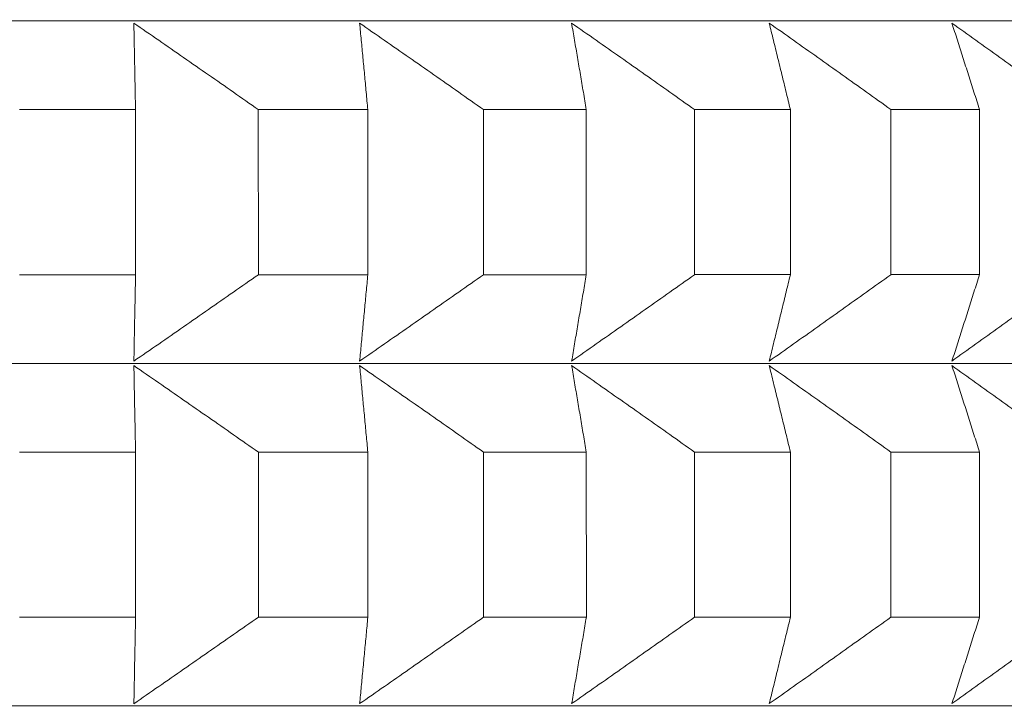
# Model space of a CAD drawing. Units: millimetres. Extents: x 66 to 424, y 47 to 570.
# Drawn here: x 327 to 329, y 234 to 236 of the extents above; entities that cross this region are included whole.
import ezdxf

# ---------------------------------------------------------------- set-up
doc = ezdxf.new("R2010")
doc.units = ezdxf.units.MM
doc.styles.add('BLAIR ITC', font='txt', dxfattribs={"height": 7.5})
doc.dimstyles.new('BLAIR ITC', dxfattribs={"dimtxt": 7.5, "dimasz": 5, "dimexe": 3, "dimexo": 5, "dimgap": 5, "dimtad": 0, "dimdec": 0, "dimdsep": 46, "dimtxsty": 'BLAIR ITC', "dimcen": 0.09, "dimclrd": 8, "dimclre": 8, "dimclrt": 256, "dimadec": 0, "dimazin": 0, "dimtfac": 1, "dimtdec": 0, "dimtmove": 0, "dimatfit": 3, "dimfxl": 1, "dimtfill": 1, "dimtolj": 1, "dimtzin": 0, "dimarcsym": 0})

# ---------------------------------------------------------------- blocks, each defined once
blk = doc.blocks.new('*D26')
at = {"color": 8, "lineweight": -2, "transparency": 16777216}
for p, q in [((280.9884, 232.72), (280.9884, 70.2596)), ((318.8044, 221.4063), (318.8044, 70.2596)), ((275.9884, 73.2596), (270.9884, 73.2596)), ((280.9884, 73.2596), (286.1999, 73.2596)), ((318.8044, 73.2596), (313.5929, 73.2596)), ((323.8044, 73.2596), (328.8044, 73.2596))]:
    blk.add_line(p, q, dxfattribs=at)
at = {"color": 8, "transparency": 16777216}
for points in [[(275.9884, 74.093), (275.9884, 72.4263), (280.9884, 73.2596)], [(323.8044, 74.093), (323.8044, 72.4263), (318.8044, 73.2596)]]:
    blk.add_solid(points, dxfattribs=at)
at = {"layer": 'Defpoints', "color": 0, "transparency": 16777216}
for p in [(280.9884, 237.72), (318.8044, 226.4063), (318.8044, 73.2596)]:
    blk.add_point(p, dxfattribs=at)
at = {"lineweight": 20, "transparency": 16777216, "insert": (299.8964, 73.2596), "char_height": 7.5, "attachment_point": 5, "style": 'BLAIR ITC', "bg_fill": 3, "box_fill_scale": 1.1, "bg_fill_color": 256, "bg_fill_true_color": 13158600, "bg_fill_transparency": 0}
blk.add_mtext('\\A1;38', dxfattribs=at)
blk = doc.blocks.new('*D28')
at = {"color": 8, "lineweight": -2, "transparency": 16777216}
for p, q in [((361.6384, 262.7196), (361.6384, 49.3896)), ((280.9884, 232.72), (280.9884, 49.3896)), ((285.9884, 52.3896), (310.6314, 52.3896)), ((356.6384, 52.3896), (331.9954, 52.3896))]:
    blk.add_line(p, q, dxfattribs=at)
at = {"color": 8, "transparency": 16777216}
for points in [[(285.9884, 53.2229), (285.9884, 51.5563), (280.9884, 52.3896)], [(356.6384, 53.2229), (356.6384, 51.5563), (361.6384, 52.3896)]]:
    blk.add_solid(points, dxfattribs=at)
at = {"layer": 'Defpoints', "color": 0, "transparency": 16777216}
for p in [(361.6384, 267.7196), (280.9884, 237.72), (361.6384, 52.3896)]:
    blk.add_point(p, dxfattribs=at)
at = {"lineweight": 20, "transparency": 16777216, "insert": (321.3134, 52.3896), "char_height": 7.5, "attachment_point": 5, "style": 'BLAIR ITC', "bg_fill": 3, "box_fill_scale": 1.1, "bg_fill_color": 256, "bg_fill_true_color": 13158600, "bg_fill_transparency": 0}
blk.add_mtext('\\A1;81', dxfattribs=at)

msp = doc.modelspace()

# ---------------------------------------------------------------- linework, layer by layer
at = {"lineweight": 20, "extrusion": (-2.22045e-16, 1, -2.22045e-16)}
for p, q in [((327.346, 235.1766), (327.346, 235.463)), ((327.559, 235.463), (327.5591, 235.1766)), ((327.7491, 235.1766), (327.749, 235.463)), ((327.9497, 235.463), (327.9497, 235.1766)), ((328.1281, 235.1766), (328.1281, 235.463)), ((328.3159, 235.4631), (328.3159, 235.1766)), ((328.4822, 235.1766), (328.4822, 235.4631)), ((328.6565, 235.4631), (328.6565, 235.1766)), ((328.8103, 235.1767), (328.8103, 235.4631)), ((327.3461, 234.5823), (327.3461, 234.8688)), ((327.5591, 234.8688), (327.5591, 234.5824)), ((327.7491, 234.5824), (327.7491, 234.8688)), ((327.9497, 234.8688), (327.9498, 234.5824)), ((328.1282, 234.5824), (328.1281, 234.8688)), ((328.3159, 234.8688), (328.3159, 234.5824)), ((328.4822, 234.5824), (328.4822, 234.8689)), ((328.6565, 234.8689), (328.6566, 234.5824)), ((328.8103, 234.5824), (328.8103, 234.8689))]:
    msp.add_line(p, q, dxfattribs=at)
at = {"lineweight": 20, "extrusion": (4.93038e-32, -2.22045e-16, -1)}
for centre, major_axis, start_param, end_param in [((319.0071, 235.6165), (11.3461, 0.0006), 0.000011, 3.128307), ((319.0071, 235.1762), (-11.5, -0.0006), -2.382013, -2.356947), ((319.0071, 235.1762), (-11.5, -0.0006), -2.539092, -2.514027), ((319.0071, 235.0223), (11.3461, 0.0006), 0.000011, 3.128307), ((319.0071, 234.582), (-11.5, -0.0006), -2.486732, -2.461667), ((319.0071, 234.4281), (11.3461, 0.0006), 0.000011, 3.128307)]:
    msp.add_ellipse(centre, major_axis=major_axis, ratio=0.000011, start_param=start_param, end_param=end_param, dxfattribs=at)
at = {"lineweight": 20}
for centre, start_param, end_param in [((319.0071, 235.4626), -0.784645, -0.75958), ((319.0071, 235.4626), -0.732286, -0.70722), ((319.0071, 235.4626), -0.679926, -0.65486), ((319.0071, 235.4626), -0.627566, -0.6025), ((319.0071, 235.4626), -0.575206, -0.550141), ((319.0071, 234.8684), -0.784645, -0.75958), ((319.0071, 234.8684), -0.732286, -0.70722), ((319.0071, 234.8684), -0.679926, -0.65486), ((319.0071, 234.8684), -0.627566, -0.6025), ((319.0071, 234.8684), -0.575206, -0.550141)]:
    msp.add_ellipse(centre, major_axis=(11.5, 0.0006), ratio=0.000011, start_param=start_param, end_param=end_param, dxfattribs=at)
at = {"lineweight": 20, "extrusion": (4.92993e-32, -2.22045e-16, -1)}
for start_param, end_param in [(-2.434372, -2.409307), (-2.591452, -2.566387)]:
    msp.add_ellipse((319.0071, 235.1762), major_axis=(-11.5, -0.0006), ratio=0.000011, start_param=start_param, end_param=end_param, dxfattribs=at)
at = {"lineweight": 20, "extrusion": (4.92948e-32, -2.22045e-16, -1)}
msp.add_ellipse((319.0071, 235.1762), major_axis=(-11.5, -0.0006), ratio=0.000011, start_param=-2.486732, end_param=-2.461667, dxfattribs=at)
at = {"lineweight": 20, "extrusion": (4.93053e-32, -2.22045e-16, -1)}
msp.add_ellipse((319.0071, 234.582), major_axis=(-11.5, -0.0006), ratio=0.000011, start_param=-2.382013, end_param=-2.356947, dxfattribs=at)
at = {"lineweight": 20, "extrusion": (4.93083e-32, -2.22045e-16, -1)}
msp.add_ellipse((319.0071, 234.582), major_axis=(-11.5, -0.0006), ratio=0.000011, start_param=-2.434372, end_param=-2.409307, dxfattribs=at)
at = {"lineweight": 20, "extrusion": (4.93023e-32, -2.22045e-16, -1)}
for start_param, end_param in [(-2.539092, -2.514027), (-2.591452, -2.566387)]:
    msp.add_ellipse((319.0071, 234.582), major_axis=(-11.5, -0.0006), ratio=0.000011, start_param=start_param, end_param=end_param, dxfattribs=at)
at = {"lineweight": 20}
for points, knots in [([(327.346, 235.463), (327.3458, 235.4731), (327.3456, 235.4832), (327.3454, 235.4932), (327.3452, 235.5033), (327.3451, 235.5133), (327.3449, 235.5233), (327.3447, 235.5333), (327.3445, 235.5433), (327.3443, 235.5533), (327.3441, 235.5633), (327.3439, 235.5733), (327.3437, 235.5832), (327.3435, 235.5932), (327.3433, 235.6031), (327.3431, 235.613)], [0.0000003, 0.0000003, 0.0000003, 0.0000003, 0.2, 0.2, 0.2, 0.4, 0.4, 0.4, 0.6, 0.6, 0.6, 0.8, 0.8, 0.8, 0.9999998, 0.9999998, 0.9999998, 0.9999998]), ([(327.3431, 235.613), (327.3575, 235.6031), (327.3719, 235.5932), (327.3862, 235.5832), (327.4006, 235.5733), (327.415, 235.5633), (327.4294, 235.5533), (327.4438, 235.5433), (327.4582, 235.5333), (327.4726, 235.5233), (327.487, 235.5133), (327.5014, 235.5033), (327.5158, 235.4932), (327.5302, 235.4832), (327.5446, 235.4731), (327.559, 235.463)], [0.0000002, 0.0000002, 0.0000002, 0.0000002, 0.2, 0.2, 0.2, 0.4, 0.4, 0.4, 0.6, 0.6, 0.6, 0.8, 0.8, 0.8, 0.9999997, 0.9999997, 0.9999997, 0.9999997]), ([(327.749, 235.463), (327.7481, 235.4731), (327.7471, 235.4832), (327.7462, 235.4932), (327.7453, 235.5033), (327.7443, 235.5133), (327.7434, 235.5233), (327.7424, 235.5334), (327.7415, 235.5434), (327.7405, 235.5533), (327.7396, 235.5633), (327.7386, 235.5733), (327.7377, 235.5832), (327.7367, 235.5932), (327.7358, 235.6031), (327.7348, 235.613)], [0.0000003, 0.0000003, 0.0000003, 0.0000003, 0.2, 0.2, 0.2, 0.4, 0.4, 0.4, 0.6, 0.6, 0.6, 0.8, 0.8, 0.8, 0.9999998, 0.9999998, 0.9999998, 0.9999998]), ([(327.7348, 235.613), (327.7491, 235.6031), (327.7634, 235.5932), (327.7777, 235.5832), (327.7921, 235.5733), (327.8064, 235.5633), (327.8207, 235.5534), (327.835, 235.5434), (327.8493, 235.5334), (327.8637, 235.5234), (327.878, 235.5133), (327.8923, 235.5033), (327.9067, 235.4932), (327.921, 235.4832), (327.9353, 235.4731), (327.9497, 235.463)], [0.0000002, 0.0000002, 0.0000002, 0.0000002, 0.2, 0.2, 0.2, 0.4, 0.4, 0.4, 0.6, 0.6, 0.6, 0.8, 0.8, 0.8, 0.9999997, 0.9999997, 0.9999997, 0.9999997]), ([(328.1281, 235.463), (328.1264, 235.4731), (328.1247, 235.4832), (328.123, 235.4933), (328.1213, 235.5033), (328.1196, 235.5134), (328.1179, 235.5234), (328.1162, 235.5334), (328.1145, 235.5434), (328.1128, 235.5534), (328.1111, 235.5634), (328.1094, 235.5733), (328.1077, 235.5833), (328.106, 235.5932), (328.1043, 235.6031), (328.1026, 235.613)], [0.0000003, 0.0000003, 0.0000003, 0.0000003, 0.2, 0.2, 0.2, 0.4, 0.4, 0.4, 0.6, 0.6, 0.6, 0.8, 0.8, 0.8, 0.9999998, 0.9999998, 0.9999998, 0.9999998]), ([(328.1026, 235.613), (328.1168, 235.6031), (328.131, 235.5932), (328.1452, 235.5833), (328.1594, 235.5733), (328.1736, 235.5634), (328.1878, 235.5534), (328.202, 235.5434), (328.2162, 235.5334), (328.2305, 235.5234), (328.2447, 235.5134), (328.2589, 235.5033), (328.2731, 235.4933), (328.2874, 235.4832), (328.3016, 235.4731), (328.3159, 235.4631)], [0.0000002, 0.0000002, 0.0000002, 0.0000002, 0.2, 0.2, 0.2, 0.4, 0.4, 0.4, 0.6, 0.6, 0.6, 0.8, 0.8, 0.8, 0.9999997, 0.9999997, 0.9999997, 0.9999997]), ([(328.4822, 235.4631), (328.4797, 235.4732), (328.4773, 235.4832), (328.4748, 235.4933), (328.4724, 235.5033), (328.4699, 235.5134), (328.4675, 235.5234), (328.465, 235.5334), (328.4626, 235.5434), (328.4601, 235.5534), (328.4577, 235.5634), (328.4553, 235.5733), (328.4528, 235.5833), (328.4504, 235.5932), (328.4479, 235.6032), (328.4455, 235.6131)], [0.0000003, 0.0000003, 0.0000003, 0.0000003, 0.2, 0.2, 0.2, 0.4, 0.4, 0.4, 0.6, 0.6, 0.6, 0.8, 0.8, 0.8, 0.9999998, 0.9999998, 0.9999998, 0.9999998]), ([(328.4455, 235.6131), (328.4595, 235.6032), (328.4736, 235.5932), (328.4876, 235.5833), (328.5017, 235.5733), (328.5157, 235.5634), (328.5298, 235.5534), (328.5438, 235.5434), (328.5579, 235.5334), (328.572, 235.5234), (328.5861, 235.5134), (328.6001, 235.5034), (328.6142, 235.4933), (328.6283, 235.4832), (328.6424, 235.4732), (328.6565, 235.4631)], [0.0000002, 0.0000002, 0.0000002, 0.0000002, 0.2, 0.2, 0.2, 0.4, 0.4, 0.4, 0.6, 0.6, 0.6, 0.8, 0.8, 0.8, 0.9999997, 0.9999997, 0.9999997, 0.9999997]), ([(328.8103, 235.4631), (328.8071, 235.4732), (328.8039, 235.4833), (328.8007, 235.4933), (328.7975, 235.5034), (328.7943, 235.5134), (328.7911, 235.5234), (328.7879, 235.5334), (328.7847, 235.5434), (328.7816, 235.5534), (328.7784, 235.5634), (328.7752, 235.5734), (328.772, 235.5833), (328.7688, 235.5933), (328.7656, 235.6032), (328.7625, 235.6131)], [0.0000003, 0.0000003, 0.0000003, 0.0000003, 0.2, 0.2, 0.2, 0.4, 0.4, 0.4, 0.6, 0.6, 0.6, 0.8, 0.8, 0.8, 0.9999998, 0.9999998, 0.9999998, 0.9999998]), ([(328.7625, 235.6131), (328.7763, 235.6032), (328.7902, 235.5933), (328.804, 235.5833), (328.8179, 235.5734), (328.8318, 235.5634), (328.8457, 235.5534), (328.8595, 235.5434), (328.8734, 235.5334), (328.8873, 235.5234), (328.9012, 235.5134), (328.9151, 235.5034), (328.929, 235.4933), (328.9429, 235.4833), (328.9568, 235.4732), (328.9707, 235.4631)], [0.0000002, 0.0000002, 0.0000002, 0.0000002, 0.2, 0.2, 0.2, 0.4, 0.4, 0.4, 0.6, 0.6, 0.6, 0.8, 0.8, 0.8, 0.9999997, 0.9999997, 0.9999997, 0.9999997]), ([(327.5591, 235.1766), (327.5446, 235.1665), (327.5302, 235.1564), (327.5158, 235.1463), (327.5014, 235.1363), (327.487, 235.1263), (327.4726, 235.1162), (327.4582, 235.1062), (327.4438, 235.0962), (327.4294, 235.0862), (327.415, 235.0762), (327.4006, 235.0663), (327.3863, 235.0563), (327.3719, 235.0464), (327.3575, 235.0365), (327.3432, 235.0266)], [0.0000003, 0.0000003, 0.0000003, 0.0000003, 0.2, 0.2, 0.2, 0.4, 0.4, 0.4, 0.6, 0.6, 0.6, 0.8, 0.8, 0.8, 0.9999998, 0.9999998, 0.9999998, 0.9999998]), ([(327.3432, 235.0266), (327.3434, 235.0365), (327.3436, 235.0464), (327.3437, 235.0563), (327.3439, 235.0663), (327.3441, 235.0762), (327.3443, 235.0862), (327.3445, 235.0962), (327.3447, 235.1062), (327.3449, 235.1162), (327.3451, 235.1262), (327.3453, 235.1363), (327.3455, 235.1463), (327.3457, 235.1564), (327.3458, 235.1665), (327.346, 235.1766)], [0.0000002, 0.0000002, 0.0000002, 0.0000002, 0.2, 0.2, 0.2, 0.4, 0.4, 0.4, 0.6, 0.6, 0.6, 0.8, 0.8, 0.8, 0.9999997, 0.9999997, 0.9999997, 0.9999997]), ([(327.9497, 235.1766), (327.9354, 235.1665), (327.921, 235.1564), (327.9067, 235.1464), (327.8923, 235.1363), (327.878, 235.1263), (327.8637, 235.1163), (327.8493, 235.1062), (327.835, 235.0962), (327.8207, 235.0863), (327.8064, 235.0763), (327.7921, 235.0663), (327.7778, 235.0564), (327.7635, 235.0464), (327.7492, 235.0365), (327.7349, 235.0266)], [0.0000003, 0.0000003, 0.0000003, 0.0000003, 0.2, 0.2, 0.2, 0.4, 0.4, 0.4, 0.6, 0.6, 0.6, 0.8, 0.8, 0.8, 0.9999998, 0.9999998, 0.9999998, 0.9999998]), ([(327.7349, 235.0266), (327.7358, 235.0365), (327.7368, 235.0464), (327.7377, 235.0564), (327.7387, 235.0663), (327.7396, 235.0763), (327.7405, 235.0863), (327.7415, 235.0962), (327.7424, 235.1062), (327.7434, 235.1163), (327.7443, 235.1263), (327.7453, 235.1363), (327.7462, 235.1464), (327.7472, 235.1564), (327.7481, 235.1665), (327.7491, 235.1766)], [0.0000002, 0.0000002, 0.0000002, 0.0000002, 0.2, 0.2, 0.2, 0.4, 0.4, 0.4, 0.6, 0.6, 0.6, 0.8, 0.8, 0.8, 0.9999997, 0.9999997, 0.9999997, 0.9999997]), ([(328.3159, 235.1766), (328.3016, 235.1665), (328.2874, 235.1565), (328.2732, 235.1464), (328.2589, 235.1363), (328.2447, 235.1263), (328.2305, 235.1163), (328.2163, 235.1063), (328.202, 235.0963), (328.1878, 235.0863), (328.1736, 235.0763), (328.1594, 235.0663), (328.1452, 235.0564), (328.131, 235.0464), (328.1168, 235.0365), (328.1027, 235.0266)], [0.0000003, 0.0000003, 0.0000003, 0.0000003, 0.2, 0.2, 0.2, 0.4, 0.4, 0.4, 0.6, 0.6, 0.6, 0.8, 0.8, 0.8, 0.9999998, 0.9999998, 0.9999998, 0.9999998]), ([(328.1027, 235.0266), (328.1044, 235.0365), (328.106, 235.0464), (328.1077, 235.0564), (328.1094, 235.0663), (328.1111, 235.0763), (328.1128, 235.0863), (328.1145, 235.0963), (328.1162, 235.1063), (328.1179, 235.1163), (328.1196, 235.1263), (328.1213, 235.1363), (328.123, 235.1464), (328.1247, 235.1564), (328.1264, 235.1665), (328.1281, 235.1766)], [0.0000002, 0.0000002, 0.0000002, 0.0000002, 0.2, 0.2, 0.2, 0.4, 0.4, 0.4, 0.6, 0.6, 0.6, 0.8, 0.8, 0.8, 0.9999997, 0.9999997, 0.9999997, 0.9999997]), ([(328.6565, 235.1766), (328.6424, 235.1666), (328.6283, 235.1565), (328.6142, 235.1464), (328.6002, 235.1364), (328.5861, 235.1263), (328.572, 235.1163), (328.5579, 235.1063), (328.5439, 235.0963), (328.5298, 235.0863), (328.5158, 235.0763), (328.5017, 235.0664), (328.4876, 235.0564), (328.4736, 235.0465), (328.4596, 235.0365), (328.4455, 235.0266)], [0.0000003, 0.0000003, 0.0000003, 0.0000003, 0.2, 0.2, 0.2, 0.4, 0.4, 0.4, 0.6, 0.6, 0.6, 0.8, 0.8, 0.8, 0.9999998, 0.9999998, 0.9999998, 0.9999998]), ([(328.4455, 235.0266), (328.448, 235.0365), (328.4504, 235.0465), (328.4528, 235.0564), (328.4553, 235.0664), (328.4577, 235.0763), (328.4602, 235.0863), (328.4626, 235.0963), (328.4651, 235.1063), (328.4675, 235.1163), (328.4699, 235.1263), (328.4724, 235.1364), (328.4748, 235.1464), (328.4773, 235.1565), (328.4797, 235.1665), (328.4822, 235.1766)], [0.0000002, 0.0000002, 0.0000002, 0.0000002, 0.2, 0.2, 0.2, 0.4, 0.4, 0.4, 0.6, 0.6, 0.6, 0.8, 0.8, 0.8, 0.9999997, 0.9999997, 0.9999997, 0.9999997]), ([(328.9707, 235.1767), (328.9568, 235.1666), (328.9429, 235.1565), (328.929, 235.1464), (328.9151, 235.1364), (328.9012, 235.1264), (328.8873, 235.1163), (328.8734, 235.1063), (328.8596, 235.0963), (328.8457, 235.0863), (328.8318, 235.0763), (328.8179, 235.0664), (328.8041, 235.0564), (328.7902, 235.0465), (328.7764, 235.0366), (328.7625, 235.0267)], [0.0000003, 0.0000003, 0.0000003, 0.0000003, 0.2, 0.2, 0.2, 0.4, 0.4, 0.4, 0.6, 0.6, 0.6, 0.8, 0.8, 0.8, 0.9999998, 0.9999998, 0.9999998, 0.9999998]), ([(328.7625, 235.0267), (328.7657, 235.0366), (328.7689, 235.0465), (328.772, 235.0564), (328.7752, 235.0664), (328.7784, 235.0763), (328.7816, 235.0863), (328.7848, 235.0963), (328.788, 235.1063), (328.7911, 235.1163), (328.7943, 235.1263), (328.7975, 235.1364), (328.8007, 235.1464), (328.8039, 235.1565), (328.8071, 235.1666), (328.8103, 235.1767)], [0.0000002, 0.0000002, 0.0000002, 0.0000002, 0.2, 0.2, 0.2, 0.4, 0.4, 0.4, 0.6, 0.6, 0.6, 0.8, 0.8, 0.8, 0.9999997, 0.9999997, 0.9999997, 0.9999997]), ([(327.3461, 234.8688), (327.3459, 234.8789), (327.3457, 234.8889), (327.3455, 234.899), (327.3453, 234.9091), (327.3451, 234.9191), (327.3449, 234.9291), (327.3447, 234.9391), (327.3445, 234.9491), (327.3443, 234.9591), (327.3441, 234.9691), (327.3439, 234.9791), (327.3437, 234.989), (327.3436, 234.9989), (327.3434, 235.0089), (327.3432, 235.0188)], [0.0000003, 0.0000003, 0.0000003, 0.0000003, 0.2, 0.2, 0.2, 0.4, 0.4, 0.4, 0.6, 0.6, 0.6, 0.8, 0.8, 0.8, 0.9999998, 0.9999998, 0.9999998, 0.9999998]), ([(327.3432, 235.0188), (327.3575, 235.0089), (327.3719, 234.9989), (327.3863, 234.989), (327.4007, 234.9791), (327.415, 234.9691), (327.4294, 234.9591), (327.4438, 234.9491), (327.4582, 234.9391), (327.4726, 234.9291), (327.487, 234.9191), (327.5014, 234.9091), (327.5158, 234.899), (327.5302, 234.889), (327.5446, 234.8789), (327.5591, 234.8688)], [0.0000002, 0.0000002, 0.0000002, 0.0000002, 0.2, 0.2, 0.2, 0.4, 0.4, 0.4, 0.6, 0.6, 0.6, 0.8, 0.8, 0.8, 0.9999997, 0.9999997, 0.9999997, 0.9999997]), ([(327.7491, 234.8688), (327.7481, 234.8789), (327.7472, 234.889), (327.7462, 234.899), (327.7453, 234.9091), (327.7443, 234.9191), (327.7434, 234.9291), (327.7424, 234.9392), (327.7415, 234.9492), (327.7405, 234.9591), (327.7396, 234.9691), (327.7387, 234.9791), (327.7377, 234.989), (327.7368, 234.999), (327.7358, 235.0089), (327.7349, 235.0188)], [0.0000003, 0.0000003, 0.0000003, 0.0000003, 0.2, 0.2, 0.2, 0.4, 0.4, 0.4, 0.6, 0.6, 0.6, 0.8, 0.8, 0.8, 0.9999998, 0.9999998, 0.9999998, 0.9999998]), ([(327.7349, 235.0188), (327.7492, 235.0089), (327.7635, 234.999), (327.7778, 234.989), (327.7921, 234.9791), (327.8064, 234.9691), (327.8207, 234.9591), (327.835, 234.9492), (327.8494, 234.9392), (327.8637, 234.9291), (327.878, 234.9191), (327.8924, 234.9091), (327.9067, 234.899), (327.921, 234.889), (327.9354, 234.8789), (327.9497, 234.8688)], [0.0000002, 0.0000002, 0.0000002, 0.0000002, 0.2, 0.2, 0.2, 0.4, 0.4, 0.4, 0.6, 0.6, 0.6, 0.8, 0.8, 0.8, 0.9999997, 0.9999997, 0.9999997, 0.9999997]), ([(328.1281, 234.8688), (328.1264, 234.8789), (328.1247, 234.889), (328.123, 234.899), (328.1213, 234.9091), (328.1196, 234.9191), (328.1179, 234.9292), (328.1162, 234.9392), (328.1145, 234.9492), (328.1128, 234.9592), (328.1111, 234.9691), (328.1094, 234.9791), (328.1077, 234.989), (328.1061, 234.999), (328.1044, 235.0089), (328.1027, 235.0188)], [0.0000003, 0.0000003, 0.0000003, 0.0000003, 0.2, 0.2, 0.2, 0.4, 0.4, 0.4, 0.6, 0.6, 0.6, 0.8, 0.8, 0.8, 0.9999998, 0.9999998, 0.9999998, 0.9999998]), ([(328.1027, 235.0188), (328.1168, 235.0089), (328.131, 234.999), (328.1452, 234.9891), (328.1594, 234.9791), (328.1736, 234.9691), (328.1878, 234.9592), (328.2021, 234.9492), (328.2163, 234.9392), (328.2305, 234.9292), (328.2447, 234.9191), (328.2589, 234.9091), (328.2732, 234.8991), (328.2874, 234.889), (328.3016, 234.8789), (328.3159, 234.8688)], [0.0000002, 0.0000002, 0.0000002, 0.0000002, 0.2, 0.2, 0.2, 0.4, 0.4, 0.4, 0.6, 0.6, 0.6, 0.8, 0.8, 0.8, 0.9999997, 0.9999997, 0.9999997, 0.9999997]), ([(328.4822, 234.8689), (328.4798, 234.8789), (328.4773, 234.889), (328.4749, 234.8991), (328.4724, 234.9091), (328.47, 234.9192), (328.4675, 234.9292), (328.4651, 234.9392), (328.4626, 234.9492), (328.4602, 234.9592), (328.4577, 234.9692), (328.4553, 234.9791), (328.4528, 234.9891), (328.4504, 234.999), (328.448, 235.0089), (328.4455, 235.0189)], [0.0000003, 0.0000003, 0.0000003, 0.0000003, 0.2, 0.2, 0.2, 0.4, 0.4, 0.4, 0.6, 0.6, 0.6, 0.8, 0.8, 0.8, 0.9999998, 0.9999998, 0.9999998, 0.9999998]), ([(328.4455, 235.0189), (328.4596, 235.0089), (328.4736, 234.999), (328.4877, 234.9891), (328.5017, 234.9791), (328.5158, 234.9692), (328.5298, 234.9592), (328.5439, 234.9492), (328.5579, 234.9392), (328.572, 234.9292), (328.5861, 234.9192), (328.6002, 234.9091), (328.6143, 234.8991), (328.6283, 234.889), (328.6424, 234.879), (328.6565, 234.8689)], [0.0000002, 0.0000002, 0.0000002, 0.0000002, 0.2, 0.2, 0.2, 0.4, 0.4, 0.4, 0.6, 0.6, 0.6, 0.8, 0.8, 0.8, 0.9999997, 0.9999997, 0.9999997, 0.9999997]), ([(328.8103, 234.8689), (328.8071, 234.879), (328.8039, 234.889), (328.8007, 234.8991), (328.7975, 234.9091), (328.7943, 234.9192), (328.7912, 234.9292), (328.788, 234.9392), (328.7848, 234.9492), (328.7816, 234.9592), (328.7784, 234.9692), (328.7752, 234.9792), (328.772, 234.9891), (328.7689, 234.999), (328.7657, 235.009), (328.7625, 235.0189)], [0.0000003, 0.0000003, 0.0000003, 0.0000003, 0.2, 0.2, 0.2, 0.4, 0.4, 0.4, 0.6, 0.6, 0.6, 0.8, 0.8, 0.8, 0.9999998, 0.9999998, 0.9999998, 0.9999998]), ([(328.7625, 235.0189), (328.7764, 235.009), (328.7902, 234.999), (328.8041, 234.9891), (328.8179, 234.9792), (328.8318, 234.9692), (328.8457, 234.9592), (328.8596, 234.9492), (328.8734, 234.9392), (328.8873, 234.9292), (328.9012, 234.9192), (328.9151, 234.9092), (328.929, 234.8991), (328.9429, 234.889), (328.9568, 234.879), (328.9707, 234.8689)], [0.0000002, 0.0000002, 0.0000002, 0.0000002, 0.2, 0.2, 0.2, 0.4, 0.4, 0.4, 0.6, 0.6, 0.6, 0.8, 0.8, 0.8, 0.9999997, 0.9999997, 0.9999997, 0.9999997]), ([(327.5591, 234.5824), (327.5447, 234.5723), (327.5302, 234.5622), (327.5158, 234.5521), (327.5014, 234.5421), (327.487, 234.532), (327.4726, 234.522), (327.4582, 234.512), (327.4438, 234.502), (327.4294, 234.492), (327.4151, 234.482), (327.4007, 234.4721), (327.3863, 234.4621), (327.3719, 234.4522), (327.3576, 234.4422), (327.3432, 234.4323)], [0.0000003, 0.0000003, 0.0000003, 0.0000003, 0.2, 0.2, 0.2, 0.4, 0.4, 0.4, 0.6, 0.6, 0.6, 0.8, 0.8, 0.8, 0.9999998, 0.9999998, 0.9999998, 0.9999998]), ([(327.3432, 234.4323), (327.3434, 234.4422), (327.3436, 234.4522), (327.3438, 234.4621), (327.344, 234.4721), (327.3442, 234.482), (327.3443, 234.492), (327.3445, 234.502), (327.3447, 234.512), (327.3449, 234.522), (327.3451, 234.532), (327.3453, 234.5421), (327.3455, 234.5521), (327.3457, 234.5622), (327.3459, 234.5722), (327.3461, 234.5823)], [0.0000002, 0.0000002, 0.0000002, 0.0000002, 0.2, 0.2, 0.2, 0.4, 0.4, 0.4, 0.6, 0.6, 0.6, 0.8, 0.8, 0.8, 0.9999997, 0.9999997, 0.9999997, 0.9999997]), ([(327.9498, 234.5824), (327.9354, 234.5723), (327.9211, 234.5622), (327.9067, 234.5522), (327.8924, 234.5421), (327.878, 234.5321), (327.8637, 234.522), (327.8494, 234.512), (327.8351, 234.502), (327.8207, 234.492), (327.8064, 234.4821), (327.7921, 234.4721), (327.7778, 234.4621), (327.7635, 234.4522), (327.7492, 234.4423), (327.7349, 234.4324)], [0.0000003, 0.0000003, 0.0000003, 0.0000003, 0.2, 0.2, 0.2, 0.4, 0.4, 0.4, 0.6, 0.6, 0.6, 0.8, 0.8, 0.8, 0.9999998, 0.9999998, 0.9999998, 0.9999998]), ([(327.7349, 234.4324), (327.7359, 234.4423), (327.7368, 234.4522), (327.7377, 234.4621), (327.7387, 234.4721), (327.7396, 234.4821), (327.7406, 234.492), (327.7415, 234.502), (327.7425, 234.512), (327.7434, 234.522), (327.7444, 234.5321), (327.7453, 234.5421), (327.7463, 234.5521), (327.7472, 234.5622), (327.7481, 234.5723), (327.7491, 234.5824)], [0.0000002, 0.0000002, 0.0000002, 0.0000002, 0.2, 0.2, 0.2, 0.4, 0.4, 0.4, 0.6, 0.6, 0.6, 0.8, 0.8, 0.8, 0.9999997, 0.9999997, 0.9999997, 0.9999997]), ([(328.3159, 234.5824), (328.3017, 234.5723), (328.2874, 234.5622), (328.2732, 234.5522), (328.259, 234.5421), (328.2447, 234.5321), (328.2305, 234.5221), (328.2163, 234.512), (328.2021, 234.502), (328.1879, 234.4921), (328.1737, 234.4821), (328.1595, 234.4721), (328.1453, 234.4622), (328.1311, 234.4522), (328.1169, 234.4423), (328.1027, 234.4324)], [0.0000003, 0.0000003, 0.0000003, 0.0000003, 0.2, 0.2, 0.2, 0.4, 0.4, 0.4, 0.6, 0.6, 0.6, 0.8, 0.8, 0.8, 0.9999998, 0.9999998, 0.9999998, 0.9999998]), ([(328.1027, 234.4324), (328.1044, 234.4423), (328.1061, 234.4522), (328.1078, 234.4622), (328.1095, 234.4721), (328.1112, 234.4821), (328.1129, 234.4921), (328.1146, 234.502), (328.1163, 234.512), (328.118, 234.5221), (328.1197, 234.5321), (328.1214, 234.5421), (328.1231, 234.5522), (328.1248, 234.5622), (328.1265, 234.5723), (328.1282, 234.5824)], [0.0000002, 0.0000002, 0.0000002, 0.0000002, 0.2, 0.2, 0.2, 0.4, 0.4, 0.4, 0.6, 0.6, 0.6, 0.8, 0.8, 0.8, 0.9999997, 0.9999997, 0.9999997, 0.9999997]), ([(328.6566, 234.5824), (328.6425, 234.5723), (328.6284, 234.5623), (328.6143, 234.5522), (328.6002, 234.5421), (328.5861, 234.5321), (328.572, 234.5221), (328.558, 234.5121), (328.5439, 234.5021), (328.5298, 234.4921), (328.5158, 234.4821), (328.5017, 234.4721), (328.4877, 234.4622), (328.4736, 234.4523), (328.4596, 234.4423), (328.4455, 234.4324)], [0.0000003, 0.0000003, 0.0000003, 0.0000003, 0.2, 0.2, 0.2, 0.4, 0.4, 0.4, 0.6, 0.6, 0.6, 0.8, 0.8, 0.8, 0.9999998, 0.9999998, 0.9999998, 0.9999998]), ([(328.4455, 234.4324), (328.448, 234.4423), (328.4504, 234.4522), (328.4529, 234.4622), (328.4553, 234.4721), (328.4578, 234.4821), (328.4602, 234.4921), (328.4626, 234.5021), (328.4651, 234.5121), (328.4675, 234.5221), (328.47, 234.5321), (328.4724, 234.5421), (328.4749, 234.5522), (328.4773, 234.5622), (328.4798, 234.5723), (328.4822, 234.5824)], [0.0000002, 0.0000002, 0.0000002, 0.0000002, 0.2, 0.2, 0.2, 0.4, 0.4, 0.4, 0.6, 0.6, 0.6, 0.8, 0.8, 0.8, 0.9999997, 0.9999997, 0.9999997, 0.9999997]), ([(328.9707, 234.5824), (328.9568, 234.5724), (328.9429, 234.5623), (328.929, 234.5522), (328.9151, 234.5422), (328.9012, 234.5321), (328.8874, 234.5221), (328.8735, 234.5121), (328.8596, 234.5021), (328.8457, 234.4921), (328.8318, 234.4821), (328.818, 234.4722), (328.8041, 234.4622), (328.7902, 234.4523), (328.7764, 234.4423), (328.7625, 234.4324)], [0.0000003, 0.0000003, 0.0000003, 0.0000003, 0.2, 0.2, 0.2, 0.4, 0.4, 0.4, 0.6, 0.6, 0.6, 0.8, 0.8, 0.8, 0.9999998, 0.9999998, 0.9999998, 0.9999998]), ([(328.7625, 234.4324), (328.7657, 234.4423), (328.7689, 234.4523), (328.7721, 234.4622), (328.7753, 234.4722), (328.7784, 234.4821), (328.7816, 234.4921), (328.7848, 234.5021), (328.788, 234.5121), (328.7912, 234.5221), (328.7944, 234.5321), (328.7976, 234.5422), (328.8007, 234.5522), (328.8039, 234.5623), (328.8071, 234.5723), (328.8103, 234.5824)], [0.0000002, 0.0000002, 0.0000002, 0.0000002, 0.2, 0.2, 0.2, 0.4, 0.4, 0.4, 0.6, 0.6, 0.6, 0.8, 0.8, 0.8, 0.9999997, 0.9999997, 0.9999997, 0.9999997])]:
    msp.add_open_spline(points, degree=3, knots=knots, dxfattribs=at)

# ---------------------------------------------------------------- next in the draw order: dimensions: what is measured, and where the dimension line sits
dim = msp.add_linear_dim(base=(318.8044, 73.2596), p1=(280.9884, 237.72), p2=(318.8044, 226.4063), dimstyle='BLAIR ITC', dxfattribs=at)
dim.commit()
dim.dimension.update_dxf_attribs({"geometry": '*D26', "text_midpoint": (299.8964, 73.2596)})

# ---------------------------------------------------------------- next in the draw order: dimensions: what is measured, and where the dimension line sits
dim = msp.add_linear_dim(base=(361.6384, 52.3896), p1=(280.9884, 237.72), p2=(361.6384, 267.7196), dimstyle='BLAIR ITC', override={"dimtmove": 1}, dxfattribs=at)
dim.commit()
dim.dimension.update_dxf_attribs({"geometry": '*D28', "text_midpoint": (321.3134, 52.3896)})

doc.saveas('drawing.dxf')
